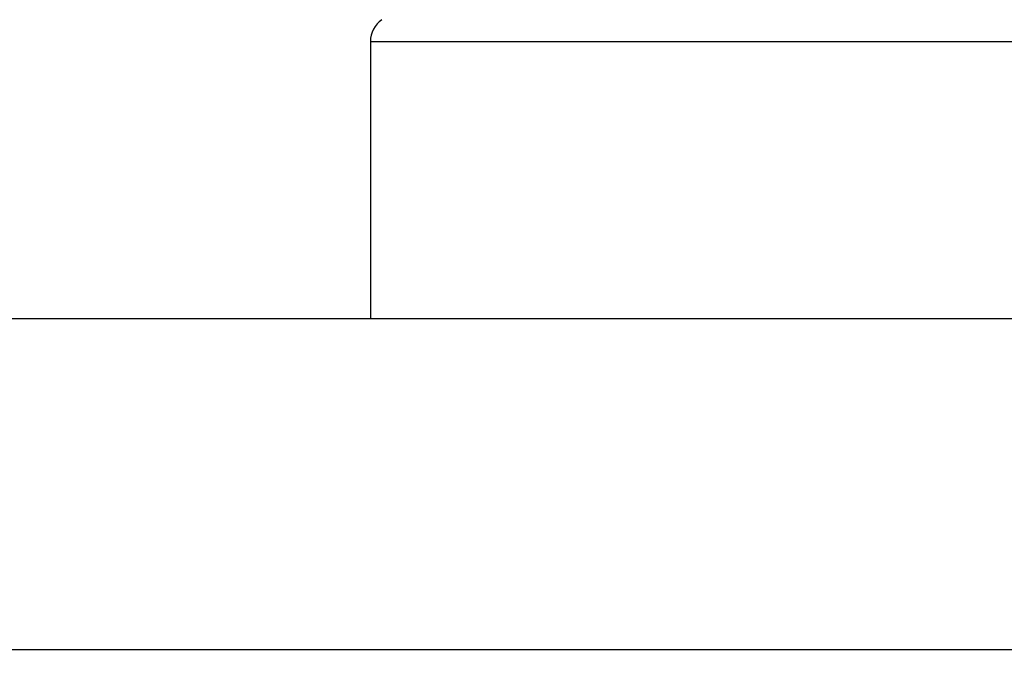
# Model space of a CAD drawing. Units: millimetres. Extents: x -3217 to 5220, y -3013 to 2395.
# Drawn here: x 5110 to 5118, y 2182 to 2187 of the extents above; entities that cross this region are included whole.
import ezdxf

# ---------------------------------------------------------------- set-up
doc = ezdxf.new("R2010")
doc.units = ezdxf.units.MM
for name, color, linetype in [('dimension-Bemassung', 5, 'Continuous'), ('hatching-Schraffur', 5, 'Continuous'), ('outline-Körperkante', 7, 'Continuous')]:
    doc.layers.add(name, color=color, linetype=linetype)

# ---------------------------------------------------------------- blocks, each defined once
blk = doc.blocks.new('WinDrive2201_Drive')
at = {"layer": 'outline-Körperkante'}
for p, q in [((48.3, -4.9009), (48.3, -6.9971)), ((48.3, -4.9009), (58.3, -4.9009)), ((59.5, -6.9971), (14.0001, -6.9971)), ((59.5, -9.4971), (14.0001, -9.4971))]:
    blk.add_line(p, q, dxfattribs=at)
blk.add_arc((48.5, -4.9009), 0.2, 124.79065, 180, dxfattribs=at)
blk = doc.blocks.new('Verschalung WinDrive2201')
at = {"layer": 'hatching-Schraffur'}
h = blk.add_hatch(dxfattribs=at)
h.set_pattern_fill('ANSI31', color=256, scale=0.5, style=0)
h.set_pattern_definition([(45, (-116.6368, -261.4505), (-1.122532, 1.122532), [])])
h.paths.add_polyline_path([(-2, -98), (-9.7914, -98), (-18.4517, -93), (-23, -93), (-23, -95.5), (-22.2022, -95.5), (-21.5094, -94.3), (-20.6434, -94.8), (-20.3547, -94.3), (-19.4887, -94.8), (-19.2, -94.3), (-12.7914, -98), (-44.25, -98, -1), (-45.75, -98), (-48.25, -98, -1), (-49.75, -98), (-52.25, -98, -1), (-53.75, -98), (-56.25, -98, -1), (-57.75, -98), (-60.25, -98, -1), (-61.75, -98), (-65, -98), (-65, -100), (0, -100), (0, -74.1), (-4, -73.25), (-4, -70.75), (0, -69.9), (0, -8.25), (-2, -8.25), (-2, -14.25), (-4.5, -14.25), (-4.5, -11.75), (-6, -11.75), (-6, -15.75), (-2, -15.75), (-2, -20.4804), (-1.7, -21), (-2, -21.5196), (-2, -68.2803), (-6, -69.1303), (-6, -74.8697), (-2, -75.7197)])
h.paths.add_polyline_path([(-2, -2.25), (-2, -8.25), (0, -8.25), (0, 0), (-82, 0), (-82, -1), (-69, -1), (-68, -2), (-63.75, -2, 1), (-62.25, -2), (-19.75, -2, 1), (-18.25, -2), (-6, -2), (-6, -4.75), (-4.5, -4.75), (-4.5, -2.25)])
blk = doc.blocks.new('SR_WD2201_Antriebsquerschnitt_kpldwg')
at = {"layer": 'outline-Körperkante'}
for name, p in [('Verschalung WinDrive2201', (141.994, 100)), ('WinDrive2201_Drive', (64.694, 97))]:
    blk.add_blockref(name, p, dxfattribs=at)
blk = doc.blocks.new('SR_WD2201_MF_LR12_Sturz')
at = {"layer": 'dimension-Bemassung'}
blk.add_blockref('SR_WD2201_Antriebsquerschnitt_kpldwg', (0, 0), dxfattribs=at)
blk = doc.blocks.new('SR_WD2201_MF_LR12_Sturz_kpl')
at = {"layer": 'dimension-Bemassung'}
blk.add_blockref('SR_WD2201_MF_LR12_Sturz', (0, 0), dxfattribs=at)

msp = doc.modelspace()

# ---------------------------------------------------------------- block references
at = {"layer": 'outline-Körperkante'}
msp.add_blockref('SR_WD2201_MF_LR12_Sturz_kpl', (5000, 2095), dxfattribs=at)

doc.saveas('drawing.dxf')
